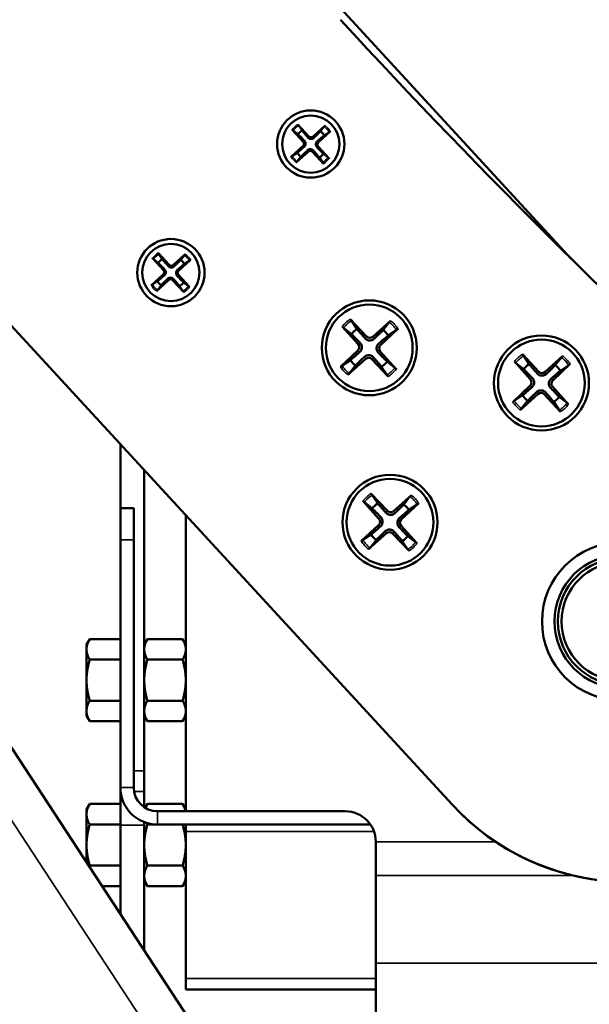
# Model space of a CAD drawing. Units: inches. Extents: x 16.8 to 112.7, y 56.2 to 122.8.
# Drawn here: x 40.7 to 45.2, y 63.8 to 71.6 of the extents above; entities that cross this region are included whole.
import ezdxf

# ---------------------------------------------------------------- set-up
doc = ezdxf.new("R2010")
doc.units = ezdxf.units.IN
doc.header["$LTSCALE"] = 10
doc.header["$MEASUREMENT"] = 0
doc.layers.add('Visible (ANSI)', color=7, linetype='Continuous', lineweight=50)
doc.layers.add('Visible Narrow (ANSI)', color=7, linetype='Continuous', lineweight=35)

msp = doc.modelspace()

# ---------------------------------------------------------------- linework, layer by layer
at = {"layer": 'Visible (ANSI)'}
for p, q in [((28.124, 88.0689), (45.0511, 69.6698)), ((25.1273, 85.9913), (44.1113, 65.3565)), ((42.8933, 70.7309), (42.9807, 70.6365)), ((42.9004, 70.7224), (42.9259, 70.6827)), ((43.1082, 70.7219), (43.0132, 70.6352)), ((42.8485, 70.6896), (42.9353, 70.5947)), ((42.8938, 70.6532), (42.8563, 70.6819)), ((43.1495, 70.6771), (43.0551, 70.5897)), ((43.0718, 70.6766), (43.1005, 70.7141)), ((43.141, 70.6701), (43.1013, 70.6446)), ((42.8395, 70.4748), (42.9339, 70.5622)), ((42.848, 70.4818), (42.8877, 70.5073)), ((42.8808, 70.4299), (42.9757, 70.5167)), ((43.0956, 70.421), (43.0083, 70.5154)), ((43.1405, 70.4623), (43.0537, 70.5572)), ((43.0952, 70.4987), (43.1327, 70.47)), ((42.9172, 70.4753), (42.8885, 70.4378)), ((43.0886, 70.4294), (43.0631, 70.4692)), ((41.7894, 69.7153), (41.8768, 69.6209)), ((41.7965, 69.7069), (41.822, 69.6671)), ((42.0043, 69.7064), (41.9093, 69.6196)), ((41.7446, 69.6741), (41.8314, 69.5791)), ((41.7899, 69.6376), (41.7524, 69.6663)), ((42.0456, 69.6615), (41.9512, 69.5741)), ((41.9679, 69.661), (41.9966, 69.6985)), ((42.0371, 69.6545), (41.9974, 69.629)), ((41.7356, 69.4592), (41.83, 69.5466)), ((41.7441, 69.4662), (41.7838, 69.4917)), ((41.7769, 69.4144), (41.8719, 69.5011)), ((41.9918, 69.4054), (41.9044, 69.4998)), ((42.0366, 69.4467), (41.9498, 69.5416)), ((41.9913, 69.4831), (42.0288, 69.4544)), ((41.8133, 69.4597), (41.7846, 69.4222)), ((41.9847, 69.4139), (41.9592, 69.4536)), ((43.3062, 69.1927), (43.4361, 69.0551)), ((43.3162, 69.1809), (43.3595, 69.1149)), ((43.6254, 69.1794), (43.4844, 69.0531)), ((43.5658, 69.1063), (43.6144, 69.1684)), ((43.2431, 69.1347), (43.3694, 68.9937)), ((43.3162, 69.0751), (43.2541, 69.1237)), ((43.6834, 69.1163), (43.5458, 68.9864)), ((43.6716, 69.1063), (43.6056, 69.063)), ((43.2298, 68.8155), (43.3674, 68.9454)), ((43.6701, 68.7971), (43.5438, 68.9381)), ((43.2416, 68.8255), (43.3076, 68.8688)), ((43.2879, 68.7524), (43.4288, 68.8787)), ((43.607, 68.7391), (43.4771, 68.8767)), ((43.597, 68.8567), (43.6592, 68.8081)), ((44.6028, 68.8568), (44.7291, 68.7159)), ((44.6658, 68.9149), (44.7958, 68.7773)), ((44.6759, 68.903), (44.7191, 68.8371)), ((44.985, 68.9016), (44.8441, 68.7753)), ((44.9254, 68.8285), (44.974, 68.8906)), ((43.3474, 68.8255), (43.2988, 68.7634)), ((43.597, 68.7509), (43.5537, 68.8169)), ((44.6759, 68.7973), (44.6137, 68.8459)), ((45.043, 68.8385), (44.9055, 68.7086)), ((45.0312, 68.8285), (44.9652, 68.7852)), ((44.5895, 68.5377), (44.727, 68.6676)), ((45.0297, 68.5193), (44.9034, 68.6603)), ((44.6013, 68.5477), (44.6673, 68.591)), ((44.6475, 68.4746), (44.7884, 68.6009)), ((44.7071, 68.5477), (44.6585, 68.4855)), ((44.9667, 68.4613), (44.8367, 68.5989)), ((44.9566, 68.4731), (44.9134, 68.5391)), ((44.9566, 68.5789), (45.0188, 68.5303)), ((38.8779, 68.485), (42.5615, 62.8592)), ((41.4925, 67.6991), (41.4925, 68.203)), ((41.68, 67.9992), (41.68, 65.6242)), ((43.4699, 67.8147), (43.5999, 67.6771)), ((43.48, 67.8028), (43.5232, 67.7368)), ((43.7891, 67.8014), (43.6482, 67.6751)), ((43.7295, 67.7282), (43.7781, 67.7904)), ((41.492, 67.6991), (41.597, 67.6991)), ((41.492, 67.6991), (41.492, 67.4491)), ((41.597, 67.4491), (41.597, 67.6991)), ((43.4069, 67.7566), (43.5332, 67.6157)), ((43.48, 67.697), (43.4178, 67.7457)), ((43.8472, 67.7383), (43.7096, 67.6083)), ((43.8353, 67.7283), (43.7693, 67.685)), ((42.008, 67.6427), (42.008, 65.3041)), ((43.3936, 67.4375), (43.5312, 67.5674)), ((43.8339, 67.4191), (43.7076, 67.56)), ((43.4054, 67.4475), (43.4714, 67.4908)), ((43.4516, 67.3744), (43.5925, 67.5007)), ((43.7708, 67.3611), (43.6408, 67.4987)), ((43.7607, 67.4787), (43.8229, 67.4301)), ((41.492, 65.4916), (41.492, 67.4491)), ((41.597, 67.4491), (41.597, 65.4916)), ((43.5112, 67.4475), (43.4626, 67.3853)), ((43.7608, 67.3729), (43.7175, 67.4389)), ((41.2245, 66.6211), (41.2496, 66.6646)), ((41.2245, 66.5834), (41.2245, 66.6211)), ((41.492, 66.6646), (41.2496, 66.6646)), ((41.68, 66.6216), (41.7051, 66.6651)), ((41.7051, 66.6651), (41.9828, 66.6651)), ((42.008, 66.6216), (41.9828, 66.6651)), ((41.2245, 66.3401), (41.2245, 66.5834)), ((41.492, 66.5023), (41.2496, 66.5023)), ((41.7051, 66.5026), (41.9828, 66.5026)), ((41.2245, 66.0967), (41.2245, 66.3401)), ((41.492, 66.1779), (41.2496, 66.1779)), ((41.7051, 66.1776), (41.9828, 66.1776)), ((41.2245, 66.0591), (41.2245, 66.0967)), ((41.2245, 66.0591), (41.2496, 66.0156)), ((41.68, 66.0586), (41.7051, 66.015)), ((42.008, 66.0586), (41.9828, 66.015)), ((41.492, 66.0156), (41.2496, 66.0156)), ((41.7051, 66.015), (41.9828, 66.015)), ((41.68, 65.6242), (41.68, 65.4594)), ((41.4925, 65.4594), (41.4925, 65.4745)), ((41.4925, 65.4594), (41.4925, 65.1943)), ((41.68, 65.3359), (41.68, 65.4594)), ((41.2245, 65.3186), (41.2496, 65.3621)), ((41.4925, 65.3621), (41.2496, 65.3621)), ((41.6871, 65.3314), (41.7051, 65.3626)), ((41.7051, 65.3626), (41.9828, 65.3626)), ((42.008, 65.3191), (41.9828, 65.3626)), ((41.2245, 65.2809), (41.2245, 65.3186)), ((41.2245, 65.0376), (41.2245, 65.2809)), ((41.7845, 65.3041), (42.008, 65.3041)), ((43.2669, 65.3041), (42.008, 65.3041)), ((41.4925, 65.1998), (41.2496, 65.1998)), ((41.4925, 64.4919), (41.4925, 65.1943)), ((41.68, 65.1943), (41.68, 65.2184)), ((41.68, 65.1943), (41.68, 64.2056)), ((41.7051, 65.2001), (41.76, 65.2001)), ((43.4659, 65.1991), (41.7845, 65.1991)), ((42.008, 65.1991), (42.008, 65.1442)), ((42.008, 65.1442), (42.008, 63.9823)), ((43.508, 64.7978), (43.508, 65.063)), ((41.2245, 64.9012), (41.2245, 65.0376)), ((41.4925, 64.8754), (41.2496, 64.8754)), ((41.7051, 64.8751), (41.9828, 64.8751)), ((41.68, 64.7561), (41.7051, 64.7125)), ((42.008, 64.7561), (41.9828, 64.7125)), ((43.508, 64.1033), (43.508, 64.7978)), ((41.4925, 64.7131), (41.3476, 64.7131)), ((41.7051, 64.7125), (41.9828, 64.7125)), ((43.508, 64.1033), (43.508, 63.6613)), ((42.008, 63.8966), (42.008, 63.9823)), ((42.008, 63.8966), (43.508, 63.8966))]:
    msp.add_line(p, q, dxfattribs=at)
for centre, radius in [((42.9945, 70.5759), 0.2655), ((42.9945, 70.5759), 0.226), ((41.8906, 69.5604), 0.2655), ((41.8906, 69.5604), 0.226), ((43.4566, 68.9659), 0.375), ((43.4566, 68.9659), 0.3425), ((44.8162, 68.6881), 0.375), ((44.8162, 68.6881), 0.3425), ((43.6204, 67.5879), 0.375), ((43.6204, 67.5879), 0.3425), ((45.4455, 66.8041), 0.625), ((45.4455, 66.8041), 0.5268), ((45.4455, 66.8041), 0.5), ((45.4455, 66.8041), 0.47)]:
    msp.add_circle(centre, radius, dxfattribs=at)
for centre, radius, start, end in [((83.7913, 108.8762), 55.1176, 222.61394, 227.8187), ((42.9945, 70.5759), 0.1269, 122.72991, 142.49798), ((42.9945, 70.5759), 0.1269, 32.72991, 52.49798), ((42.9182, 70.5791), 0.0231, 312.80022, 42.42767), ((42.9977, 70.6522), 0.0231, 222.80022, 312.42767), ((43.0708, 70.5728), 0.0231, 132.80022, 222.42767), ((42.9945, 70.5759), 0.1269, 212.72991, 232.49798), ((42.9913, 70.4997), 0.0231, 42.80022, 132.42767), ((42.9945, 70.5759), 0.1269, 302.72991, 322.49798), ((41.8906, 69.5604), 0.1269, 122.72991, 142.49798), ((41.8906, 69.5604), 0.1269, 32.72991, 52.49798), ((41.8143, 69.5635), 0.0231, 312.80022, 42.42767), ((41.8938, 69.6366), 0.0231, 222.80022, 312.42767), ((41.9669, 69.5572), 0.0231, 132.80022, 222.42767), ((41.8906, 69.5604), 0.1269, 212.72991, 232.49798), ((41.8874, 69.4841), 0.0231, 42.80022, 132.42767), ((41.8906, 69.5604), 0.1269, 302.72991, 322.49798), ((43.4566, 68.9659), 0.1778, 123.09926, 142.12863), ((43.4566, 68.9659), 0.1778, 33.09926, 52.12863), ((43.4613, 69.0789), 0.0346, 223.36249, 311.8654), ((43.3436, 68.9706), 0.0346, 313.36249, 41.8654), ((43.5696, 68.9612), 0.0346, 133.36249, 221.8654), ((43.4566, 68.9659), 0.1778, 213.09926, 232.12863), ((43.4519, 68.8529), 0.0346, 43.36249, 131.8654), ((43.4566, 68.9659), 0.1778, 303.09926, 322.12863), ((44.8162, 68.6881), 0.1778, 123.09926, 142.12863), ((44.821, 68.8011), 0.0346, 223.36249, 311.8654), ((44.8162, 68.6881), 0.1778, 33.09926, 52.12863), ((44.7033, 68.6928), 0.0346, 313.36249, 41.8654), ((44.9292, 68.6834), 0.0346, 133.36249, 221.8654), ((44.8162, 68.6881), 0.1778, 213.09926, 232.12863), ((44.8115, 68.5751), 0.0346, 43.36249, 131.8654), ((44.8162, 68.6881), 0.1778, 303.09926, 322.12863), ((45.5037, 66.6375), 1.8921, 222.61394, 42.61394), ((45.5035, 66.6374), 1.8919, 222.61394, 37.70167), ((43.6204, 67.5879), 0.1778, 123.09926, 142.12863), ((43.6204, 67.5879), 0.1778, 33.09926, 52.12863), ((43.5074, 67.5926), 0.0346, 313.36249, 41.8654), ((43.6251, 67.7009), 0.0346, 223.36249, 311.8654), ((43.7333, 67.5832), 0.0346, 133.36249, 221.8654), ((43.6204, 67.5879), 0.1778, 213.09926, 232.12863), ((43.6157, 67.4749), 0.0346, 43.36249, 131.8654), ((43.6204, 67.5879), 0.1778, 303.09926, 322.12863), ((41.7845, 65.4916), 0.2925, 180, 270), ((41.7845, 65.4916), 0.1875, 180, 270), ((43.2669, 65.063), 0.2411, 0, 90)]:
    msp.add_arc(centre, radius, start, end, dxfattribs=at)
for points, knots in [([(42.9004, 70.7224), (42.9001, 70.7229), (42.8996, 70.7236), (42.8984, 70.7251), (42.8974, 70.7263), (42.8956, 70.7284), (42.8944, 70.7298), (42.8933, 70.7309)], [0.10615766, 0.10615766, 0.10615766, 0.10615766, 0.11547213, 0.11547213, 0.12699607, 0.12699607, 0.13866895, 0.13866895, 0.13866895, 0.13866895]), ([(43.1082, 70.7219), (43.1071, 70.7209), (43.1057, 70.7197), (43.1037, 70.7177), (43.1027, 70.7166), (43.1014, 70.7152), (43.1008, 70.7146), (43.1005, 70.7141)], [0.0464933, 0.0464933, 0.0464933, 0.0464933, 0.05816618, 0.05816618, 0.06969011, 0.06969011, 0.07900459, 0.07900459, 0.07900459, 0.07900459]), ([(42.8485, 70.6896), (42.8495, 70.6885), (42.8508, 70.6872), (42.8527, 70.6852), (42.8538, 70.6841), (42.8552, 70.6828), (42.8559, 70.6823), (42.8563, 70.6819)], [0.0464933, 0.0464933, 0.0464933, 0.0464933, 0.05816618, 0.05816618, 0.06969011, 0.06969011, 0.07900459, 0.07900459, 0.07900459, 0.07900459]), ([(43.141, 70.6701), (43.1415, 70.6704), (43.1422, 70.6709), (43.1437, 70.6721), (43.1449, 70.673), (43.147, 70.6748), (43.1483, 70.6761), (43.1495, 70.6771)], [0.10615766, 0.10615766, 0.10615766, 0.10615766, 0.11547213, 0.11547213, 0.12699607, 0.12699607, 0.13866895, 0.13866895, 0.13866895, 0.13866895]), ([(42.9422, 70.5533), (42.9448, 70.5555), (42.9471, 70.5581), (42.9503, 70.5632), (42.9516, 70.5659), (42.9535, 70.5716), (42.9541, 70.5747), (42.9543, 70.5805), (42.954, 70.5837), (42.9526, 70.5896), (42.9515, 70.5924), (42.9487, 70.5976), (42.9466, 70.6005), (42.9442, 70.6029)], [0.3883231, 0.3883231, 0.3883231, 0.3883231, 0.4153488, 0.4153488, 0.4375579, 0.4375579, 0.459767, 0.459767, 0.4819761, 0.4819761, 0.5041852, 0.5041852, 0.5312109, 0.5312109, 0.5312109, 0.5312109]), ([(42.9718, 70.6283), (42.9741, 70.6257), (42.9767, 70.6234), (42.9817, 70.6201), (42.9844, 70.6188), (42.9902, 70.6169), (42.9933, 70.6164), (42.9991, 70.6161), (43.0022, 70.6164), (43.0081, 70.6178), (43.0109, 70.6189), (43.0162, 70.6217), (43.019, 70.6238), (43.0214, 70.6262)], [0.3883231, 0.3883231, 0.3883231, 0.3883231, 0.4153488, 0.4153488, 0.4375579, 0.4375579, 0.459767, 0.459767, 0.4819761, 0.4819761, 0.5041852, 0.5041852, 0.5312109, 0.5312109, 0.5312109, 0.5312109]), ([(43.0468, 70.5986), (43.0442, 70.5964), (43.0419, 70.5937), (43.0387, 70.5887), (43.0374, 70.586), (43.0355, 70.5803), (43.0349, 70.5772), (43.0347, 70.5713), (43.035, 70.5682), (43.0364, 70.5623), (43.0375, 70.5595), (43.0403, 70.5543), (43.0424, 70.5514), (43.0448, 70.549)], [0.3883231, 0.3883231, 0.3883231, 0.3883231, 0.4153488, 0.4153488, 0.4375579, 0.4375579, 0.459767, 0.459767, 0.4819761, 0.4819761, 0.5041852, 0.5041852, 0.5312109, 0.5312109, 0.5312109, 0.5312109]), ([(43.0172, 70.5236), (43.0149, 70.5262), (43.0123, 70.5285), (43.0073, 70.5317), (43.0046, 70.5331), (42.9988, 70.535), (42.9957, 70.5355), (42.9899, 70.5358), (42.9868, 70.5355), (42.9809, 70.5341), (42.9781, 70.533), (42.9728, 70.5302), (42.97, 70.5281), (42.9676, 70.5257)], [0.3883231, 0.3883231, 0.3883231, 0.3883231, 0.4153488, 0.4153488, 0.4375579, 0.4375579, 0.459767, 0.459767, 0.4819761, 0.4819761, 0.5041852, 0.5041852, 0.5312109, 0.5312109, 0.5312109, 0.5312109]), ([(42.848, 70.4818), (42.8475, 70.4815), (42.8468, 70.481), (42.8453, 70.4798), (42.8441, 70.4789), (42.842, 70.477), (42.8407, 70.4758), (42.8395, 70.4748)], [0.10615766, 0.10615766, 0.10615766, 0.10615766, 0.11547213, 0.11547213, 0.12699607, 0.12699607, 0.13866895, 0.13866895, 0.13866895, 0.13866895]), ([(42.8808, 70.4299), (42.8819, 70.431), (42.8832, 70.4322), (42.8853, 70.4342), (42.8863, 70.4353), (42.8876, 70.4367), (42.8882, 70.4373), (42.8885, 70.4378)], [0.0464933, 0.0464933, 0.0464933, 0.0464933, 0.05816618, 0.05816618, 0.06969011, 0.06969011, 0.07900459, 0.07900459, 0.07900459, 0.07900459]), ([(43.0886, 70.4294), (43.0889, 70.429), (43.0894, 70.4283), (43.0906, 70.4268), (43.0916, 70.4256), (43.0934, 70.4235), (43.0946, 70.4221), (43.0956, 70.421)], [0.10615766, 0.10615766, 0.10615766, 0.10615766, 0.11547213, 0.11547213, 0.12699607, 0.12699607, 0.13866895, 0.13866895, 0.13866895, 0.13866895]), ([(43.1405, 70.4623), (43.1395, 70.4634), (43.1382, 70.4647), (43.1363, 70.4667), (43.1352, 70.4678), (43.1338, 70.4691), (43.1331, 70.4696), (43.1327, 70.47)], [0.0464933, 0.0464933, 0.0464933, 0.0464933, 0.05816618, 0.05816618, 0.06969011, 0.06969011, 0.07900459, 0.07900459, 0.07900459, 0.07900459]), ([(41.7965, 69.7069), (41.7962, 69.7073), (41.7957, 69.708), (41.7945, 69.7095), (41.7935, 69.7107), (41.7917, 69.7128), (41.7905, 69.7142), (41.7894, 69.7153)], [0.10615766, 0.10615766, 0.10615766, 0.10615766, 0.11547213, 0.11547213, 0.12699607, 0.12699607, 0.13866895, 0.13866895, 0.13866895, 0.13866895]), ([(42.0043, 69.7064), (42.0032, 69.7053), (42.0019, 69.7041), (41.9998, 69.7021), (41.9988, 69.701), (41.9975, 69.6996), (41.9969, 69.699), (41.9966, 69.6985)], [0.0464933, 0.0464933, 0.0464933, 0.0464933, 0.05816618, 0.05816618, 0.06969011, 0.06969011, 0.07900459, 0.07900459, 0.07900459, 0.07900459]), ([(41.7446, 69.6741), (41.7456, 69.6729), (41.7469, 69.6716), (41.7488, 69.6696), (41.7499, 69.6685), (41.7513, 69.6672), (41.752, 69.6667), (41.7524, 69.6663)], [0.0464933, 0.0464933, 0.0464933, 0.0464933, 0.05816618, 0.05816618, 0.06969011, 0.06969011, 0.07900459, 0.07900459, 0.07900459, 0.07900459]), ([(42.0371, 69.6545), (42.0376, 69.6548), (42.0383, 69.6553), (42.0398, 69.6565), (42.041, 69.6574), (42.0431, 69.6593), (42.0444, 69.6605), (42.0456, 69.6615)], [0.10615766, 0.10615766, 0.10615766, 0.10615766, 0.11547213, 0.11547213, 0.12699607, 0.12699607, 0.13866895, 0.13866895, 0.13866895, 0.13866895]), ([(41.8383, 69.5377), (41.8409, 69.5399), (41.8432, 69.5426), (41.8464, 69.5476), (41.8477, 69.5503), (41.8496, 69.556), (41.8502, 69.5591), (41.8504, 69.565), (41.8501, 69.5681), (41.8487, 69.574), (41.8476, 69.5768), (41.8448, 69.582), (41.8427, 69.5849), (41.8403, 69.5873)], [0.3883231, 0.3883231, 0.3883231, 0.3883231, 0.4153488, 0.4153488, 0.4375579, 0.4375579, 0.459767, 0.459767, 0.4819761, 0.4819761, 0.5041852, 0.5041852, 0.5312109, 0.5312109, 0.5312109, 0.5312109]), ([(41.8679, 69.6127), (41.8702, 69.6101), (41.8728, 69.6078), (41.8778, 69.6046), (41.8805, 69.6032), (41.8863, 69.6013), (41.8894, 69.6008), (41.8952, 69.6005), (41.8983, 69.6008), (41.9042, 69.6022), (41.907, 69.6033), (41.9123, 69.6061), (41.9151, 69.6082), (41.9175, 69.6106)], [0.3883231, 0.3883231, 0.3883231, 0.3883231, 0.4153488, 0.4153488, 0.4375579, 0.4375579, 0.459767, 0.459767, 0.4819761, 0.4819761, 0.5041852, 0.5041852, 0.5312109, 0.5312109, 0.5312109, 0.5312109]), ([(41.9429, 69.583), (41.9403, 69.5808), (41.938, 69.5782), (41.9348, 69.5731), (41.9335, 69.5704), (41.9316, 69.5647), (41.931, 69.5616), (41.9308, 69.5558), (41.9311, 69.5526), (41.9325, 69.5467), (41.9336, 69.5439), (41.9364, 69.5387), (41.9385, 69.5358), (41.9409, 69.5334)], [0.3883231, 0.3883231, 0.3883231, 0.3883231, 0.4153488, 0.4153488, 0.4375579, 0.4375579, 0.459767, 0.459767, 0.4819761, 0.4819761, 0.5041852, 0.5041852, 0.5312109, 0.5312109, 0.5312109, 0.5312109]), ([(41.9133, 69.508), (41.911, 69.5106), (41.9084, 69.5129), (41.9034, 69.5162), (41.9007, 69.5175), (41.8949, 69.5194), (41.8918, 69.5199), (41.886, 69.5202), (41.8829, 69.5199), (41.877, 69.5185), (41.8742, 69.5174), (41.8689, 69.5146), (41.8661, 69.5125), (41.8637, 69.5101)], [0.3883231, 0.3883231, 0.3883231, 0.3883231, 0.4153488, 0.4153488, 0.4375579, 0.4375579, 0.459767, 0.459767, 0.4819761, 0.4819761, 0.5041852, 0.5041852, 0.5312109, 0.5312109, 0.5312109, 0.5312109]), ([(41.7441, 69.4662), (41.7436, 69.4659), (41.7429, 69.4654), (41.7414, 69.4642), (41.7402, 69.4633), (41.7381, 69.4615), (41.7368, 69.4602), (41.7356, 69.4592)], [0.10615766, 0.10615766, 0.10615766, 0.10615766, 0.11547213, 0.11547213, 0.12699607, 0.12699607, 0.13866895, 0.13866895, 0.13866895, 0.13866895]), ([(41.7769, 69.4144), (41.778, 69.4154), (41.7793, 69.4166), (41.7814, 69.4186), (41.7824, 69.4197), (41.7837, 69.4211), (41.7843, 69.4217), (41.7846, 69.4222)], [0.0464933, 0.0464933, 0.0464933, 0.0464933, 0.05816618, 0.05816618, 0.06969011, 0.06969011, 0.07900459, 0.07900459, 0.07900459, 0.07900459]), ([(41.9847, 69.4139), (41.985, 69.4134), (41.9855, 69.4127), (41.9867, 69.4112), (41.9877, 69.41), (41.9895, 69.4079), (41.9907, 69.4065), (41.9918, 69.4054)], [0.10615766, 0.10615766, 0.10615766, 0.10615766, 0.11547213, 0.11547213, 0.12699607, 0.12699607, 0.13866895, 0.13866895, 0.13866895, 0.13866895]), ([(42.0366, 69.4467), (42.0356, 69.4478), (42.0343, 69.4491), (42.0324, 69.4511), (42.0313, 69.4522), (42.0299, 69.4535), (42.0292, 69.454), (42.0288, 69.4544)], [0.0464933, 0.0464933, 0.0464933, 0.0464933, 0.05816618, 0.05816618, 0.06969011, 0.06969011, 0.07900459, 0.07900459, 0.07900459, 0.07900459]), ([(43.3162, 69.1809), (43.3158, 69.1815), (43.3151, 69.1825), (43.3134, 69.1846), (43.312, 69.1863), (43.3094, 69.1892), (43.3077, 69.1911), (43.3062, 69.1927)], [0.1496954, 0.1496954, 0.1496954, 0.1496954, 0.16282449, 0.16282449, 0.17907493, 0.17907493, 0.19554086, 0.19554086, 0.19554086, 0.19554086]), ([(43.6254, 69.1794), (43.6238, 69.178), (43.6219, 69.1762), (43.619, 69.1735), (43.6175, 69.172), (43.6157, 69.17), (43.6149, 69.1691), (43.6144, 69.1684)], [0.06556764, 0.06556764, 0.06556764, 0.06556764, 0.08203357, 0.08203357, 0.09828401, 0.09828401, 0.1114131, 0.1114131, 0.1114131, 0.1114131]), ([(43.2431, 69.1347), (43.2446, 69.1331), (43.2463, 69.1312), (43.249, 69.1283), (43.2506, 69.1268), (43.2525, 69.125), (43.2534, 69.1242), (43.2541, 69.1237)], [0.06556764, 0.06556764, 0.06556764, 0.06556764, 0.08203357, 0.08203357, 0.09828401, 0.09828401, 0.1114131, 0.1114131, 0.1114131, 0.1114131]), ([(43.6716, 69.1063), (43.6723, 69.1067), (43.6732, 69.1074), (43.6754, 69.1091), (43.677, 69.1105), (43.68, 69.1131), (43.6818, 69.1148), (43.6834, 69.1163)], [0.1496954, 0.1496954, 0.1496954, 0.1496954, 0.16282449, 0.16282449, 0.17907493, 0.17907493, 0.19554086, 0.19554086, 0.19554086, 0.19554086]), ([(43.3805, 68.9316), (43.3844, 68.935), (43.3879, 68.939), (43.3927, 68.9466), (43.3947, 68.9506), (43.3975, 68.9593), (43.3983, 68.9639), (43.3986, 68.9727), (43.3982, 68.9774), (43.3962, 68.9863), (43.3945, 68.9905), (43.3904, 68.9984), (43.3873, 69.0027), (43.3836, 69.0064)], [0.5957205, 0.5957205, 0.5957205, 0.5957205, 0.6366764, 0.6366764, 0.670011, 0.670011, 0.7033455, 0.7033455, 0.7366801, 0.7366801, 0.7700147, 0.7700147, 0.8109706, 0.8109706, 0.8109706, 0.8109706]), ([(43.4223, 69.042), (43.4257, 69.0381), (43.4297, 69.0346), (43.4373, 69.0298), (43.4414, 69.0278), (43.45, 69.025), (43.4547, 69.0242), (43.4634, 69.0239), (43.4681, 69.0243), (43.477, 69.0263), (43.4812, 69.028), (43.4892, 69.0322), (43.4935, 69.0353), (43.4972, 69.0389)], [0.5957205, 0.5957205, 0.5957205, 0.5957205, 0.6366764, 0.6366764, 0.670011, 0.670011, 0.7033455, 0.7033455, 0.7366801, 0.7366801, 0.7700147, 0.7700147, 0.8109706, 0.8109706, 0.8109706, 0.8109706]), ([(43.5327, 69.0002), (43.5288, 68.9968), (43.5254, 68.9928), (43.5205, 68.9852), (43.5186, 68.9812), (43.5158, 68.9725), (43.515, 68.9678), (43.5146, 68.9591), (43.515, 68.9544), (43.5171, 68.9455), (43.5187, 68.9413), (43.5229, 68.9334), (43.526, 68.9291), (43.5296, 68.9253)], [0.5957205, 0.5957205, 0.5957205, 0.5957205, 0.6366764, 0.6366764, 0.670011, 0.670011, 0.7033455, 0.7033455, 0.7366801, 0.7366801, 0.7700147, 0.7700147, 0.8109706, 0.8109706, 0.8109706, 0.8109706]), ([(43.491, 68.8898), (43.4876, 68.8937), (43.4835, 68.8972), (43.4759, 68.902), (43.4719, 68.904), (43.4632, 68.9068), (43.4586, 68.9076), (43.4498, 68.9079), (43.4451, 68.9075), (43.4363, 68.9054), (43.4321, 68.9038), (43.4241, 68.8996), (43.4198, 68.8965), (43.4161, 68.8929)], [0.5957205, 0.5957205, 0.5957205, 0.5957205, 0.6366764, 0.6366764, 0.670011, 0.670011, 0.7033455, 0.7033455, 0.7366801, 0.7366801, 0.7700147, 0.7700147, 0.8109706, 0.8109706, 0.8109706, 0.8109706]), ([(44.6028, 68.8568), (44.6042, 68.8552), (44.6059, 68.8534), (44.6087, 68.8505), (44.6102, 68.849), (44.6122, 68.8471), (44.6131, 68.8464), (44.6137, 68.8459)], [0.06556764, 0.06556764, 0.06556764, 0.06556764, 0.08203357, 0.08203357, 0.09828401, 0.09828401, 0.1114131, 0.1114131, 0.1114131, 0.1114131]), ([(44.6759, 68.903), (44.6754, 68.9037), (44.6747, 68.9047), (44.673, 68.9068), (44.6717, 68.9084), (44.669, 68.9114), (44.6673, 68.9133), (44.6658, 68.9149)], [0.1496954, 0.1496954, 0.1496954, 0.1496954, 0.16282449, 0.16282449, 0.17907493, 0.17907493, 0.19554086, 0.19554086, 0.19554086, 0.19554086]), ([(44.985, 68.9016), (44.9834, 68.9001), (44.9815, 68.8984), (44.9787, 68.8957), (44.9772, 68.8941), (44.9753, 68.8922), (44.9745, 68.8913), (44.974, 68.8906)], [0.06556764, 0.06556764, 0.06556764, 0.06556764, 0.08203357, 0.08203357, 0.09828401, 0.09828401, 0.1114131, 0.1114131, 0.1114131, 0.1114131]), ([(43.2416, 68.8255), (43.241, 68.8251), (43.24, 68.8244), (43.2379, 68.8227), (43.2363, 68.8213), (43.2333, 68.8187), (43.2314, 68.817), (43.2298, 68.8155)], [0.1496954, 0.1496954, 0.1496954, 0.1496954, 0.16282449, 0.16282449, 0.17907493, 0.17907493, 0.19554086, 0.19554086, 0.19554086, 0.19554086]), ([(43.6701, 68.7971), (43.6687, 68.7987), (43.6669, 68.8006), (43.6642, 68.8035), (43.6627, 68.805), (43.6607, 68.8068), (43.6598, 68.8076), (43.6592, 68.8081)], [0.06556764, 0.06556764, 0.06556764, 0.06556764, 0.08203357, 0.08203357, 0.09828401, 0.09828401, 0.1114131, 0.1114131, 0.1114131, 0.1114131]), ([(45.0312, 68.8285), (45.0319, 68.8289), (45.0328, 68.8296), (45.035, 68.8313), (45.0366, 68.8327), (45.0396, 68.8353), (45.0415, 68.837), (45.043, 68.8385)], [0.1496954, 0.1496954, 0.1496954, 0.1496954, 0.16282449, 0.16282449, 0.17907493, 0.17907493, 0.19554086, 0.19554086, 0.19554086, 0.19554086]), ([(43.2879, 68.7524), (43.2895, 68.7538), (43.2913, 68.7556), (43.2942, 68.7583), (43.2957, 68.7598), (43.2976, 68.7618), (43.2983, 68.7627), (43.2988, 68.7634)], [0.06556764, 0.06556764, 0.06556764, 0.06556764, 0.08203357, 0.08203357, 0.09828401, 0.09828401, 0.1114131, 0.1114131, 0.1114131, 0.1114131]), ([(43.597, 68.7509), (43.5975, 68.7503), (43.5982, 68.7493), (43.5998, 68.7472), (43.6012, 68.7455), (43.6038, 68.7426), (43.6056, 68.7407), (43.607, 68.7391)], [0.1496954, 0.1496954, 0.1496954, 0.1496954, 0.16282449, 0.16282449, 0.17907493, 0.17907493, 0.19554086, 0.19554086, 0.19554086, 0.19554086]), ([(44.7401, 68.6537), (44.7441, 68.6571), (44.7475, 68.6612), (44.7523, 68.6688), (44.7543, 68.6728), (44.7571, 68.6815), (44.7579, 68.6861), (44.7583, 68.6949), (44.7579, 68.6996), (44.7558, 68.7084), (44.7542, 68.7126), (44.75, 68.7206), (44.7469, 68.7249), (44.7433, 68.7286)], [0.5957205, 0.5957205, 0.5957205, 0.5957205, 0.6366764, 0.6366764, 0.670011, 0.670011, 0.7033455, 0.7033455, 0.7366801, 0.7366801, 0.7700147, 0.7700147, 0.8109706, 0.8109706, 0.8109706, 0.8109706]), ([(44.7819, 68.7642), (44.7853, 68.7603), (44.7893, 68.7568), (44.7969, 68.752), (44.801, 68.75), (44.8097, 68.7472), (44.8143, 68.7464), (44.823, 68.7461), (44.8277, 68.7465), (44.8366, 68.7485), (44.8408, 68.7502), (44.8488, 68.7543), (44.8531, 68.7574), (44.8568, 68.7611)], [0.5957205, 0.5957205, 0.5957205, 0.5957205, 0.6366764, 0.6366764, 0.670011, 0.670011, 0.7033455, 0.7033455, 0.7366801, 0.7366801, 0.7700147, 0.7700147, 0.8109706, 0.8109706, 0.8109706, 0.8109706]), ([(44.8924, 68.7224), (44.8884, 68.719), (44.885, 68.715), (44.8802, 68.7074), (44.8782, 68.7033), (44.8754, 68.6947), (44.8746, 68.69), (44.8742, 68.6813), (44.8746, 68.6766), (44.8767, 68.6677), (44.8783, 68.6635), (44.8825, 68.6555), (44.8856, 68.6512), (44.8892, 68.6475)], [0.5957205, 0.5957205, 0.5957205, 0.5957205, 0.6366764, 0.6366764, 0.670011, 0.670011, 0.7033455, 0.7033455, 0.7366801, 0.7366801, 0.7700147, 0.7700147, 0.8109706, 0.8109706, 0.8109706, 0.8109706]), ([(44.8506, 68.612), (44.8472, 68.6159), (44.8432, 68.6193), (44.8356, 68.6242), (44.8315, 68.6261), (44.8228, 68.6289), (44.8182, 68.6297), (44.8095, 68.6301), (44.8048, 68.6297), (44.7959, 68.6276), (44.7917, 68.626), (44.7837, 68.6218), (44.7794, 68.6187), (44.7757, 68.6151)], [0.5957205, 0.5957205, 0.5957205, 0.5957205, 0.6366764, 0.6366764, 0.670011, 0.670011, 0.7033455, 0.7033455, 0.7366801, 0.7366801, 0.7700147, 0.7700147, 0.8109706, 0.8109706, 0.8109706, 0.8109706]), ([(44.6013, 68.5477), (44.6006, 68.5472), (44.5997, 68.5465), (44.5975, 68.5449), (44.5959, 68.5435), (44.5929, 68.5409), (44.591, 68.5391), (44.5895, 68.5377)], [0.1496954, 0.1496954, 0.1496954, 0.1496954, 0.16282449, 0.16282449, 0.17907493, 0.17907493, 0.19554086, 0.19554086, 0.19554086, 0.19554086]), ([(44.6475, 68.4746), (44.6491, 68.476), (44.651, 68.4778), (44.6538, 68.4805), (44.6553, 68.482), (44.6572, 68.484), (44.658, 68.4849), (44.6585, 68.4855)], [0.06556764, 0.06556764, 0.06556764, 0.06556764, 0.08203357, 0.08203357, 0.09828401, 0.09828401, 0.1114131, 0.1114131, 0.1114131, 0.1114131]), ([(44.9566, 68.4731), (44.9571, 68.4724), (44.9578, 68.4715), (44.9595, 68.4693), (44.9608, 68.4677), (44.9635, 68.4647), (44.9652, 68.4629), (44.9667, 68.4613)], [0.1496954, 0.1496954, 0.1496954, 0.1496954, 0.16282449, 0.16282449, 0.17907493, 0.17907493, 0.19554086, 0.19554086, 0.19554086, 0.19554086]), ([(45.0297, 68.5193), (45.0283, 68.5209), (45.0266, 68.5228), (45.0238, 68.5257), (45.0223, 68.5272), (45.0203, 68.529), (45.0194, 68.5298), (45.0188, 68.5303)], [0.06556764, 0.06556764, 0.06556764, 0.06556764, 0.08203357, 0.08203357, 0.09828401, 0.09828401, 0.1114131, 0.1114131, 0.1114131, 0.1114131]), ([(43.48, 67.8028), (43.4795, 67.8035), (43.4788, 67.8045), (43.4771, 67.8066), (43.4758, 67.8082), (43.4731, 67.8112), (43.4714, 67.8131), (43.4699, 67.8147)], [0.1496954, 0.1496954, 0.1496954, 0.1496954, 0.16282449, 0.16282449, 0.17907493, 0.17907493, 0.19554086, 0.19554086, 0.19554086, 0.19554086]), ([(43.7891, 67.8014), (43.7875, 67.7999), (43.7856, 67.7982), (43.7828, 67.7954), (43.7813, 67.7939), (43.7794, 67.7919), (43.7786, 67.791), (43.7781, 67.7904)], [0.06556764, 0.06556764, 0.06556764, 0.06556764, 0.08203357, 0.08203357, 0.09828401, 0.09828401, 0.1114131, 0.1114131, 0.1114131, 0.1114131]), ([(43.4069, 67.7566), (43.4083, 67.755), (43.41, 67.7532), (43.4128, 67.7503), (43.4143, 67.7488), (43.4163, 67.7469), (43.4172, 67.7462), (43.4178, 67.7457)], [0.06556764, 0.06556764, 0.06556764, 0.06556764, 0.08203357, 0.08203357, 0.09828401, 0.09828401, 0.1114131, 0.1114131, 0.1114131, 0.1114131]), ([(43.8353, 67.7283), (43.836, 67.7287), (43.837, 67.7294), (43.8391, 67.7311), (43.8407, 67.7325), (43.8437, 67.7351), (43.8456, 67.7368), (43.8472, 67.7383)], [0.1496954, 0.1496954, 0.1496954, 0.1496954, 0.16282449, 0.16282449, 0.17907493, 0.17907493, 0.19554086, 0.19554086, 0.19554086, 0.19554086]), ([(43.5442, 67.5535), (43.5482, 67.5569), (43.5516, 67.561), (43.5564, 67.5686), (43.5584, 67.5726), (43.5612, 67.5813), (43.562, 67.5859), (43.5624, 67.5947), (43.562, 67.5993), (43.5599, 67.6082), (43.5583, 67.6124), (43.5541, 67.6204), (43.551, 67.6247), (43.5474, 67.6284)], [0.5957205, 0.5957205, 0.5957205, 0.5957205, 0.6366764, 0.6366764, 0.670011, 0.670011, 0.7033455, 0.7033455, 0.7366801, 0.7366801, 0.7700147, 0.7700147, 0.8109706, 0.8109706, 0.8109706, 0.8109706]), ([(43.586, 67.664), (43.5894, 67.6601), (43.5935, 67.6566), (43.6011, 67.6518), (43.6051, 67.6498), (43.6138, 67.647), (43.6184, 67.6462), (43.6272, 67.6458), (43.6318, 67.6463), (43.6407, 67.6483), (43.6449, 67.65), (43.6529, 67.6541), (43.6572, 67.6572), (43.6609, 67.6609)], [0.5957205, 0.5957205, 0.5957205, 0.5957205, 0.6366764, 0.6366764, 0.670011, 0.670011, 0.7033455, 0.7033455, 0.7366801, 0.7366801, 0.7700147, 0.7700147, 0.8109706, 0.8109706, 0.8109706, 0.8109706]), ([(43.6965, 67.6222), (43.6925, 67.6188), (43.6891, 67.6148), (43.6843, 67.6072), (43.6823, 67.6031), (43.6795, 67.5944), (43.6787, 67.5898), (43.6783, 67.5811), (43.6787, 67.5764), (43.6808, 67.5675), (43.6824, 67.5633), (43.6866, 67.5553), (43.6897, 67.551), (43.6934, 67.5473)], [0.5957205, 0.5957205, 0.5957205, 0.5957205, 0.6366764, 0.6366764, 0.670011, 0.670011, 0.7033455, 0.7033455, 0.7366801, 0.7366801, 0.7700147, 0.7700147, 0.8109706, 0.8109706, 0.8109706, 0.8109706]), ([(43.6547, 67.5118), (43.6513, 67.5157), (43.6473, 67.5191), (43.6397, 67.524), (43.6356, 67.5259), (43.6269, 67.5287), (43.6223, 67.5295), (43.6136, 67.5299), (43.6089, 67.5295), (43.6, 67.5274), (43.5958, 67.5258), (43.5878, 67.5216), (43.5835, 67.5185), (43.5798, 67.5149)], [0.5957205, 0.5957205, 0.5957205, 0.5957205, 0.6366764, 0.6366764, 0.670011, 0.670011, 0.7033455, 0.7033455, 0.7366801, 0.7366801, 0.7700147, 0.7700147, 0.8109706, 0.8109706, 0.8109706, 0.8109706]), ([(43.4054, 67.4475), (43.4047, 67.447), (43.4038, 67.4463), (43.4016, 67.4446), (43.4, 67.4433), (43.397, 67.4406), (43.3951, 67.4389), (43.3936, 67.4375)], [0.1496954, 0.1496954, 0.1496954, 0.1496954, 0.16282449, 0.16282449, 0.17907493, 0.17907493, 0.19554086, 0.19554086, 0.19554086, 0.19554086]), ([(43.4516, 67.3744), (43.4532, 67.3758), (43.4551, 67.3775), (43.4579, 67.3803), (43.4594, 67.3818), (43.4613, 67.3838), (43.4621, 67.3847), (43.4626, 67.3853)], [0.06556764, 0.06556764, 0.06556764, 0.06556764, 0.08203357, 0.08203357, 0.09828401, 0.09828401, 0.1114131, 0.1114131, 0.1114131, 0.1114131]), ([(43.7608, 67.3729), (43.7612, 67.3722), (43.7619, 67.3713), (43.7636, 67.3691), (43.765, 67.3675), (43.7676, 67.3645), (43.7693, 67.3626), (43.7708, 67.3611)], [0.1496954, 0.1496954, 0.1496954, 0.1496954, 0.16282449, 0.16282449, 0.17907493, 0.17907493, 0.19554086, 0.19554086, 0.19554086, 0.19554086]), ([(43.8339, 67.4191), (43.8324, 67.4207), (43.8307, 67.4226), (43.8279, 67.4254), (43.8264, 67.4269), (43.8244, 67.4288), (43.8235, 67.4296), (43.8229, 67.4301)], [0.06556764, 0.06556764, 0.06556764, 0.06556764, 0.08203357, 0.08203357, 0.09828401, 0.09828401, 0.1114131, 0.1114131, 0.1114131, 0.1114131])]:
    msp.add_open_spline(points, degree=3, knots=knots, dxfattribs=at)
for points, weights in [([(42.9442, 70.6029), (42.9287, 70.6184), (42.8938, 70.6532)], [1.96248460599, 1.52169114858, 1]), ([(42.9259, 70.6827), (42.9576, 70.6451), (42.9718, 70.6283)], [1, 1.52169114858, 1.96248460599]), ([(43.0214, 70.6262), (43.037, 70.6417), (43.0718, 70.6766)], [1.96248460599, 1.52169114858, 1]), ([(43.1013, 70.6446), (43.0636, 70.6128), (43.0468, 70.5986)], [1, 1.52169114858, 1.96248460599]), ([(42.8877, 70.5073), (42.9254, 70.5391), (42.9422, 70.5533)], [1, 1.52169114858, 1.96248460599]), ([(42.9676, 70.5257), (42.952, 70.5101), (42.9172, 70.4753)], [1.96248460599, 1.52169114858, 1]), ([(43.0631, 70.4692), (43.0314, 70.5068), (43.0172, 70.5236)], [1, 1.52169114858, 1.96248460599]), ([(43.0448, 70.549), (43.0603, 70.5335), (43.0952, 70.4987)], [1.96248460599, 1.52169114858, 1]), ([(41.8403, 69.5873), (41.8248, 69.6028), (41.7899, 69.6376)], [1.96248460599, 1.52169114858, 1]), ([(41.822, 69.6671), (41.8537, 69.6295), (41.8679, 69.6127)], [1, 1.52169114858, 1.96248460599]), ([(41.9175, 69.6106), (41.9331, 69.6262), (41.9679, 69.661)], [1.96248460599, 1.52169114858, 1]), ([(41.9974, 69.629), (41.9597, 69.5972), (41.9429, 69.583)], [1, 1.52169114858, 1.96248460599]), ([(41.7838, 69.4917), (41.8215, 69.5235), (41.8383, 69.5377)], [1, 1.52169114858, 1.96248460599]), ([(41.8637, 69.5101), (41.8481, 69.4946), (41.8133, 69.4597)], [1.96248460599, 1.52169114858, 1]), ([(41.9592, 69.4536), (41.9275, 69.4912), (41.9133, 69.508)], [1, 1.52169114858, 1.96248460599]), ([(41.9409, 69.5334), (41.9564, 69.5179), (41.9913, 69.4831)], [1.96248460599, 1.52169114858, 1]), ([(43.3595, 69.1149), (43.4023, 69.0652), (43.4223, 69.042)], [1, 1.48091378228, 1.89102250732]), ([(43.4972, 69.0389), (43.519, 69.0603), (43.5658, 69.1063)], [1.89102250732, 1.48091378228, 1]), ([(43.3836, 69.0064), (43.3622, 69.0283), (43.3162, 69.0751)], [1.89102250732, 1.48091378228, 1]), ([(43.6056, 69.063), (43.5559, 69.0202), (43.5327, 69.0002)], [1, 1.48091378228, 1.89102250732]), ([(43.3076, 68.8688), (43.3574, 68.9116), (43.3805, 68.9316)], [1, 1.48091378228, 1.89102250732]), ([(43.4161, 68.8929), (43.3942, 68.8715), (43.3474, 68.8255)], [1.89102250732, 1.48091378228, 1]), ([(43.5537, 68.8169), (43.5109, 68.8666), (43.491, 68.8898)], [1, 1.48091378228, 1.89102250732]), ([(43.5296, 68.9253), (43.551, 68.9035), (43.597, 68.8567)], [1.89102250732, 1.48091378228, 1]), ([(44.7433, 68.7286), (44.7219, 68.7505), (44.6759, 68.7973)], [1.89102250732, 1.48091378228, 1]), ([(44.7191, 68.8371), (44.7619, 68.7873), (44.7819, 68.7642)], [1, 1.48091378228, 1.89102250732]), ([(44.8568, 68.7611), (44.8786, 68.7825), (44.9254, 68.8285)], [1.89102250732, 1.48091378228, 1]), ([(44.9652, 68.7852), (44.9155, 68.7424), (44.8924, 68.7224)], [1, 1.48091378228, 1.89102250732]), ([(44.6673, 68.591), (44.717, 68.6338), (44.7401, 68.6537)], [1, 1.48091378228, 1.89102250732]), ([(44.8892, 68.6475), (44.9106, 68.6257), (44.9566, 68.5789)], [1.89102250732, 1.48091378228, 1]), ([(44.7757, 68.6151), (44.7539, 68.5937), (44.7071, 68.5477)], [1.89102250732, 1.48091378228, 1]), ([(44.9134, 68.5391), (44.8706, 68.5888), (44.8506, 68.612)], [1, 1.48091378228, 1.89102250732]), ([(43.5474, 67.6284), (43.526, 67.6503), (43.48, 67.697)], [1.89102250732, 1.48091378228, 1]), ([(43.5232, 67.7368), (43.566, 67.6871), (43.586, 67.664)], [1, 1.48091378228, 1.89102250732]), ([(43.6609, 67.6609), (43.6828, 67.6823), (43.7295, 67.7282)], [1.89102250732, 1.48091378228, 1]), ([(43.7693, 67.685), (43.7196, 67.6422), (43.6965, 67.6222)], [1, 1.48091378228, 1.89102250732]), ([(43.4714, 67.4908), (43.5211, 67.5335), (43.5442, 67.5535)], [1, 1.48091378228, 1.89102250732]), ([(43.6934, 67.5473), (43.7148, 67.5255), (43.7607, 67.4787)], [1.89102250732, 1.48091378228, 1]), ([(43.5798, 67.5149), (43.558, 67.4935), (43.5112, 67.4475)], [1.89102250732, 1.48091378228, 1]), ([(43.7175, 67.4389), (43.6747, 67.4886), (43.6547, 67.5118)], [1, 1.48091378228, 1.89102250732]), ([(41.2245, 66.5834), (41.2245, 66.6211), (41.2496, 66.6646)], [1, 1.0379548493, 1]), ([(41.68, 66.5839), (41.68, 66.6216), (41.7051, 66.6651)], [1, 1.0379548493, 1]), ([(41.9828, 66.6651), (42.008, 66.6216), (42.008, 66.5839)], [1, 1.0379548493, 1]), ([(41.2496, 66.5023), (41.2245, 66.5458), (41.2245, 66.5834)], [1, 1.0379548493, 1]), ([(41.7051, 66.5026), (41.68, 66.5462), (41.68, 66.5839)], [1, 1.0379548493, 1]), ([(42.008, 66.5839), (42.008, 66.5462), (41.9828, 66.5026)], [1, 1.0379548493, 1]), ([(41.2245, 66.3401), (41.2245, 66.4154), (41.2496, 66.5023)], [1, 1.0379548493, 1]), ([(41.68, 66.3401), (41.68, 66.4155), (41.7051, 66.5026)], [1, 1.0379548493, 1]), ([(41.9828, 66.5026), (42.008, 66.4155), (42.008, 66.3401)], [1, 1.0379548493, 1]), ([(41.2496, 66.1779), (41.2245, 66.2648), (41.2245, 66.3401)], [1, 1.0379548493, 1]), ([(41.7051, 66.1776), (41.68, 66.2647), (41.68, 66.3401)], [1, 1.0379548493, 1]), ([(42.008, 66.3401), (42.008, 66.2647), (41.9828, 66.1776)], [1, 1.0379548493, 1]), ([(41.2245, 66.0967), (41.2245, 66.1344), (41.2496, 66.1779)], [1, 1.0379548493, 1]), ([(41.68, 66.0963), (41.68, 66.134), (41.7051, 66.1776)], [1, 1.0379548493, 1]), ([(41.9828, 66.1776), (42.008, 66.134), (42.008, 66.0963)], [1, 1.0379548493, 1]), ([(41.2496, 66.0156), (41.2245, 66.0591), (41.2245, 66.0967)], [1, 1.0379548493, 1]), ([(41.7051, 66.015), (41.68, 66.0586), (41.68, 66.0963)], [1, 1.0379548493, 1]), ([(42.008, 66.0963), (42.008, 66.0586), (41.9828, 66.015)], [1, 1.0379548493, 1]), ([(41.2245, 65.2809), (41.2245, 65.3186), (41.2496, 65.3621)], [1, 1.0379548493, 1]), ([(41.6894, 65.33), (41.6953, 65.3456), (41.7051, 65.3626)], [1.01792861483, 1.01451606731, 1]), ([(41.9828, 65.3626), (42.0008, 65.3315), (42.0059, 65.3041)], [1, 1.02689304241, 1.01567576462]), ([(41.2496, 65.1998), (41.2245, 65.2433), (41.2245, 65.2809)], [1, 1.0379548493, 1]), ([(41.2245, 65.0376), (41.2245, 65.1129), (41.2496, 65.1998)], [1, 1.0379548493, 1]), ([(41.68, 65.0376), (41.68, 65.113), (41.7051, 65.2001)], [1, 1.0379548493, 1]), ([(41.7051, 65.2001), (41.7016, 65.2061), (41.6987, 65.212)], [1, 1.00508605129, 1.00880901363]), ([(41.9831, 65.1991), (42.008, 65.1126), (42.008, 65.0376)], [1.00042795369, 1.03773965233, 1]), ([(41.2496, 64.8754), (41.2245, 64.9623), (41.2245, 65.0376)], [1, 1.0379548493, 1]), ([(41.7051, 64.8751), (41.68, 64.9622), (41.68, 65.0376)], [1, 1.0379548493, 1]), ([(42.008, 65.0376), (42.008, 64.9622), (41.9828, 64.8751)], [1, 1.0379548493, 1]), ([(41.2458, 64.8686), (41.2476, 64.872), (41.2496, 64.8754)], [1.0053003324, 1.00286668328, 1]), ([(41.68, 64.7938), (41.68, 64.8315), (41.7051, 64.8751)], [1, 1.0379548493, 1]), ([(41.9828, 64.8751), (42.008, 64.8315), (42.008, 64.7938)], [1, 1.0379548493, 1]), ([(41.7051, 64.7125), (41.68, 64.7561), (41.68, 64.7938)], [1, 1.0379548493, 1]), ([(42.008, 64.7938), (42.008, 64.7561), (41.9828, 64.7125)], [1, 1.0379548493, 1])]:
    msp.add_rational_spline(points, weights, degree=2, dxfattribs=at)
at = {"layer": 'Visible Narrow (ANSI)'}
for p, q in [((42.9339, 70.5622), (42.9422, 70.5533)), ((42.9353, 70.5947), (42.9442, 70.6029)), ((42.9807, 70.6365), (42.9718, 70.6283)), ((43.0132, 70.6352), (43.0214, 70.6262)), ((43.0551, 70.5897), (43.0468, 70.5986)), ((42.9757, 70.5167), (42.9676, 70.5257)), ((43.0083, 70.5154), (43.0172, 70.5236)), ((43.0537, 70.5572), (43.0448, 70.549)), ((41.8314, 69.5791), (41.8403, 69.5873)), ((41.8768, 69.6209), (41.8679, 69.6127)), ((41.9093, 69.6196), (41.9175, 69.6106)), ((41.9512, 69.5741), (41.9429, 69.583)), ((41.83, 69.5466), (41.8383, 69.5377)), ((41.8719, 69.5011), (41.8637, 69.5101)), ((41.9044, 69.4998), (41.9133, 69.508)), ((41.9498, 69.5416), (41.9409, 69.5334)), ((43.3694, 68.9937), (43.3836, 69.0064)), ((43.4361, 69.0551), (43.4223, 69.042)), ((43.4844, 69.0531), (43.4972, 69.0389)), ((43.3674, 68.9454), (43.3805, 68.9316)), ((43.5438, 68.9381), (43.5296, 68.9253)), ((43.5458, 68.9864), (43.5327, 69.0002)), ((43.4288, 68.8787), (43.4161, 68.8929)), ((43.4771, 68.8767), (43.491, 68.8898)), ((44.7958, 68.7773), (44.7819, 68.7642)), ((44.8441, 68.7753), (44.8568, 68.7611)), ((44.7291, 68.7159), (44.7433, 68.7286)), ((44.9055, 68.7086), (44.8924, 68.7224)), ((44.727, 68.6676), (44.7401, 68.6537)), ((44.9034, 68.6603), (44.8892, 68.6475)), ((44.7884, 68.6009), (44.7757, 68.6151)), ((44.8367, 68.5989), (44.8506, 68.612)), ((38.6144, 68.3124), (42.298, 62.6867)), ((43.5332, 67.6157), (43.5474, 67.6284)), ((43.5999, 67.6771), (43.586, 67.664)), ((43.6482, 67.6751), (43.6609, 67.6609)), ((43.7096, 67.6083), (43.6965, 67.6222)), ((43.5312, 67.5674), (43.5442, 67.5535)), ((43.7076, 67.56), (43.6934, 67.5473)), ((43.5925, 67.5007), (43.5798, 67.5149)), ((43.6408, 67.4987), (43.6547, 67.5118)), ((41.597, 67.4491), (41.492, 67.4491)), ((41.597, 65.6242), (41.68, 65.6242)), ((41.597, 65.4916), (41.492, 65.4916)), ((41.4925, 65.4594), (41.4937, 65.4594)), ((41.5998, 65.4594), (41.68, 65.4594)), ((41.7845, 65.1991), (41.7845, 65.3041)), ((41.68, 65.1943), (41.4925, 65.1943)), ((42.008, 65.1442), (43.4939, 65.1442)), ((44.4545, 65.063), (43.508, 65.063)), ((43.508, 64.7978), (45.0617, 64.7978)), ((48.883, 64.1033), (43.508, 64.1033)), ((42.008, 63.9823), (43.508, 63.9823))]:
    msp.add_line(p, q, dxfattribs=at)
for centre, radius, start, end in [((42.9945, 70.5759), 0.185, 123.13495, 142.09294), ((42.9945, 70.5759), 0.1741, 122.72015, 142.50774), ((42.9945, 70.5759), 0.185, 33.13495, 52.09294), ((42.9945, 70.5759), 0.1741, 32.72015, 52.50774), ((42.9945, 70.5759), 0.185, 213.13495, 232.09294), ((42.9945, 70.5759), 0.1741, 212.72015, 232.50774), ((42.9945, 70.5759), 0.1741, 302.72015, 322.50774), ((42.9945, 70.5759), 0.185, 303.13495, 322.09294), ((41.8906, 69.5604), 0.185, 123.13495, 142.09294), ((41.8906, 69.5604), 0.1741, 122.72015, 142.50774), ((41.8906, 69.5604), 0.185, 33.13495, 52.09294), ((41.8906, 69.5604), 0.1741, 32.72015, 52.50774), ((41.8906, 69.5604), 0.185, 213.13495, 232.09294), ((41.8906, 69.5604), 0.1741, 212.72015, 232.50774), ((41.8906, 69.5604), 0.1741, 302.72015, 322.50774), ((41.8906, 69.5604), 0.185, 303.13495, 322.09294), ((43.4566, 68.9659), 0.2721, 123.55294, 141.67494), ((43.4566, 68.9659), 0.2568, 123.1475, 142.08039), ((43.4566, 68.9659), 0.2568, 33.1475, 52.08039), ((43.4566, 68.9659), 0.2721, 33.55294, 51.67494), ((44.8162, 68.6881), 0.2721, 123.55294, 141.67494), ((44.8162, 68.6881), 0.2568, 123.1475, 142.08039), ((44.8162, 68.6881), 0.2568, 33.1475, 52.08039), ((44.8162, 68.6881), 0.2721, 33.55294, 51.67494), ((43.4566, 68.9659), 0.2721, 213.55294, 231.67494), ((43.4566, 68.9659), 0.2568, 213.1475, 232.08039), ((43.4566, 68.9659), 0.2568, 303.1475, 322.08039), ((43.4566, 68.9659), 0.2721, 303.55294, 321.67494), ((44.8162, 68.6881), 0.2568, 213.1475, 232.08039), ((44.8162, 68.6881), 0.2721, 213.55294, 231.67494), ((44.8162, 68.6881), 0.2568, 303.1475, 322.08039), ((44.8162, 68.6881), 0.2721, 303.55294, 321.67494), ((43.6204, 67.5879), 0.2721, 123.55294, 141.67494), ((43.6204, 67.5879), 0.2568, 123.1475, 142.08039), ((43.6204, 67.5879), 0.2568, 33.1475, 52.08039), ((43.6204, 67.5879), 0.2721, 33.55294, 51.67494), ((43.6204, 67.5879), 0.2721, 213.55294, 231.67494), ((43.6204, 67.5879), 0.2568, 213.1475, 232.08039), ((43.6204, 67.5879), 0.2568, 303.1475, 322.08039), ((43.6204, 67.5879), 0.2721, 303.55294, 321.67494)]:
    msp.add_arc(centre, radius, start, end, dxfattribs=at)

doc.saveas('drawing.dxf')
